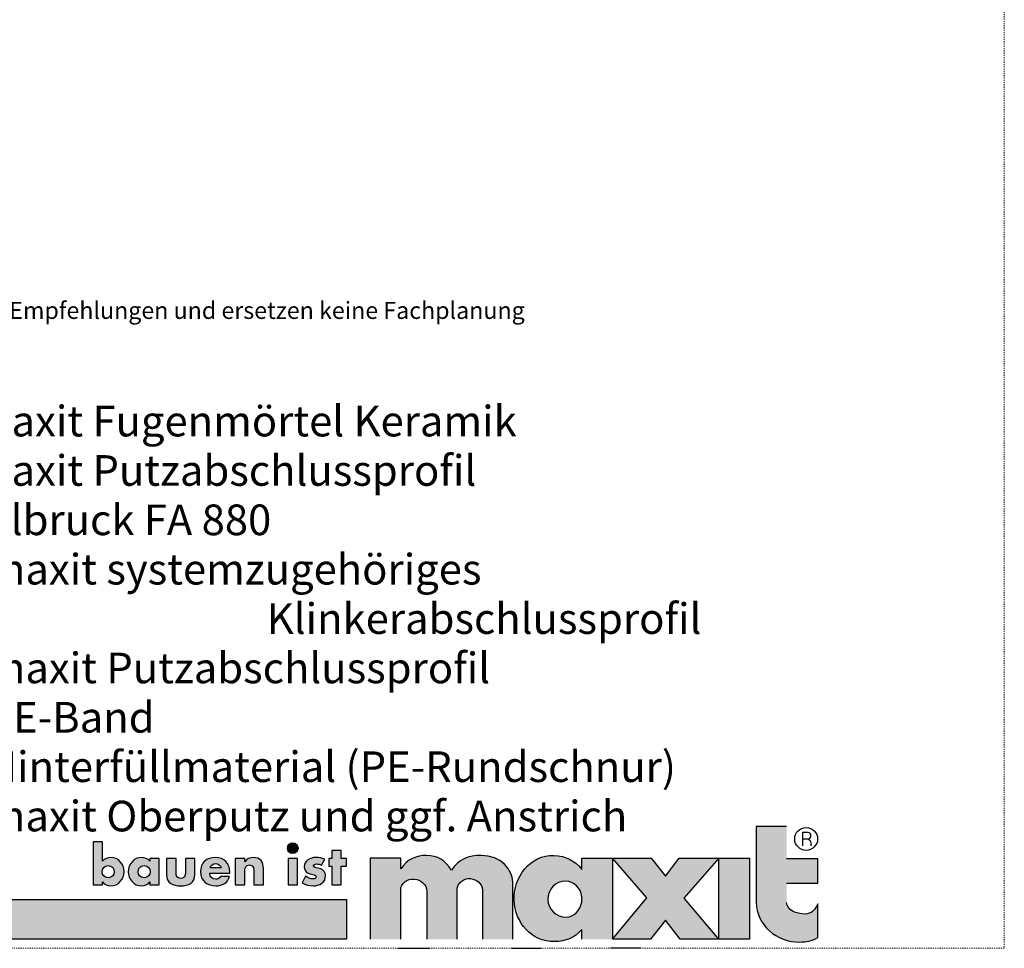
# Model space of a CAD drawing. Units: metres. Extents: x 11 to 222, y -273 to 24.
# Drawn here: x 135 to 222, y -273 to -191 of the extents above; entities that cross this region are included whole.
import ezdxf

# ---------------------------------------------------------------- set-up
doc = ezdxf.new("R2010")
doc.units = ezdxf.units.M
doc.header["$LTSCALE"] = 0.0125
doc.linetypes.add('Verdeckt', pattern=[9.524999999999999, 6.349999999999999, -3.174999999999999])
doc.layers.add('0_FÜLL_blau', color=154, linetype='Continuous', true_color=0x005aaa)
doc.layers.add('0_LOGO', color=154, linetype='Continuous', true_color=0x005aaa)
doc.layers.add('0_HILFE', color=5, linetype='Verdeckt', lineweight=18)
doc.layers.add('0_TEXT', color=250, linetype='Continuous', lineweight=9)
doc.styles.add('Arial', font='arial.ttf')

msp = doc.modelspace()

# ---------------------------------------------------------------- hatches: boundary and pattern name
at = {"layer": '0_FÜLL_blau'}
h = msp.add_hatch(color=256, dxfattribs=at)
h.dxf.hatch_style = 1
edge = h.paths.add_edge_path()
edge.add_line((205.54190668556, -265.3690236994555), (202.79190668556, -265.3690236994555))
edge.add_line((202.79190668556, -265.3690236994555), (202.79190668556, -262.5290236994555))
edge.add_line((202.79190668556, -262.5290236994555), (200.1119066855598, -262.5290236994555))
edge.add_line((200.1119066855602, -262.5290236994555), (200.1119066855602, -269.2190236994555))
edge.add_spline(control_points=[(200.1119066855602, -269.2190236994555), (200.1719066855601, -271.2090236994555), (201.9119066855599, -272.7490236994555), (203.9319066855599, -272.7190236994555)], knot_values=[0, 0, 0, 0, 1, 1, 1, 1], degree=3, periodic=0)
edge.add_spline(control_points=[(203.9319066855599, -272.7190236994555), (204.58190668556, -272.7090236994555), (204.9619066855601, -272.6190236994555), (205.54190668556, -272.3290236994555)], knot_values=[0, 0, 0, 0, 1, 1, 1, 1], degree=3, periodic=0)
edge.add_line((205.54190668556, -272.3290236994555), (205.54190668556, -269.3390236994555))
edge.add_spline(control_points=[(205.54190668556, -269.3390236994555), (205.3419066855602, -269.8690236994555), (204.9719066855599, -270.2490236994555), (204.4219066855601, -270.2490236994555)], knot_values=[0, 0, 0, 0, 1, 1, 1, 1], degree=3, periodic=0)
edge.add_spline(control_points=[(204.4219066855601, -270.2490236994555), (203.6319066855602, -270.2490236994555), (202.83190668556, -269.8890236994555), (202.79190668556, -269.2190236994555)], knot_values=[0, 0, 0, 0, 1, 1, 1, 1], degree=3, periodic=0)
edge.add_line((202.79190668556, -269.2190236994555), (202.79190668556, -267.5290236994556))
edge.add_line((202.79190668556, -267.5290236994555), (205.54190668556, -267.5290236994555))
edge.add_line((205.54190668556, -267.5290236994555), (205.54190668556, -265.3690236994555))
h = msp.add_hatch(color=256, dxfattribs=at)
h.dxf.hatch_style = 1
edge = h.paths.add_edge_path()
edge.add_spline(control_points=[(144.4019066855601, -266.5090236994555), (144.4019066855601, -265.8290236994556), (143.9219066855601, -265.2590236994555), (143.2319066855601, -265.2590236994555)], knot_values=[0, 0, 0, 0, 1, 1, 1, 1], degree=3, periodic=0)
edge.add_spline(control_points=[(143.2319066855601, -265.2590236994555), (142.9619066855601, -265.2590236994555), (142.6819066855599, -265.3590236994555), (142.50190668556, -265.5690236994555)], knot_values=[0, 0, 0, 0, 1, 1, 1, 1], degree=3, periodic=0)
edge.add_line((142.50190668556, -265.5690236994555), (142.50190668556, -263.8890236994555))
edge.add_line((142.50190668556, -263.8890236994555), (141.6719066855601, -263.8890236994555))
edge.add_line((141.6719066855601, -263.8890236994555), (141.6719066855601, -267.6790236994555))
edge.add_line((141.6719066855601, -267.6790236994555), (142.50190668556, -267.6790236994555))
edge.add_line((142.50190668556, -267.6790236994555), (142.50190668556, -267.4190236994554))
edge.add_spline(control_points=[(142.50190668556, -267.4190236994554), (142.6619066855599, -267.6490236994555), (142.9419066855601, -267.7590236994555), (143.2219066855599, -267.7590236994555)], knot_values=[0, 0, 0, 0, 1, 1, 1, 1], degree=3, periodic=0)
edge.add_spline(control_points=[(143.2219066855599, -267.7590236994555), (143.9219066855601, -267.7590236994555), (144.4019066855601, -267.1790236994556), (144.4019066855601, -266.5090236994555)], knot_values=[0, 0, 0, 0, 1, 1, 1, 1], degree=3, periodic=0)
edge = h.paths.add_edge_path(flags=16)
edge.add_spline(control_points=[(143.0119066855598, -265.9790236994555), (143.35190668556, -265.9790236994555), (143.54190668556, -266.2190236994555), (143.54190668556, -266.5090236994555)], knot_values=[0, 0, 0, 0, 1, 1, 1, 1], degree=3, periodic=0)
edge.add_spline(control_points=[(143.54190668556, -266.5090236994555), (143.54190668556, -266.8090236994556), (143.35190668556, -267.0390236994555), (143.0119066855598, -267.0390236994555)], knot_values=[0, 0, 0, 0, 1, 1, 1, 1], degree=3, periodic=0)
edge.add_spline(control_points=[(143.0119066855598, -267.0390236994555), (142.6719066855601, -267.0390236994555), (142.4719066855598, -266.8090236994556), (142.4719066855598, -266.5090236994555)], knot_values=[0, 0, 0, 0, 1, 1, 1, 1], degree=3, periodic=0)
edge.add_spline(control_points=[(142.4719066855598, -266.5090236994555), (142.4719066855598, -266.2190236994555), (142.6719066855601, -265.9790236994555), (143.0119066855598, -265.9790236994555)], knot_values=[0, 0, 0, 0, 1, 1, 1, 1], degree=3, periodic=0)
h = msp.add_hatch(color=256, dxfattribs=at)
h.dxf.hatch_style = 1
h.paths.add_polyline_path([(159.7419066855603, -264.4390236994555, 1), (158.8019066855602, -264.4390236994555, 1)])
h = msp.add_hatch(color=256, dxfattribs=at)
h.dxf.hatch_style = 1
h.paths.add_polyline_path([(164.0119066855598, -265.3390236994555), (163.54190668556, -265.3390236994555), (163.54190668556, -264.6290236994555), (162.7119066855601, -264.6290236994555), (162.7119066855601, -265.3390236994555), (162.4419066855601, -265.3390236994555), (162.4419066855601, -266.0190236994555), (162.7119066855601, -266.0190236994555), (162.7119066855601, -267.6790236994555), (163.54190668556, -267.6790236994555), (163.54190668556, -266.0190236994555), (164.0119066855598, -266.0190236994555)])
h = msp.add_hatch(color=256, dxfattribs=at)
h.dxf.hatch_style = 1
edge = h.paths.add_edge_path()
edge.add_line((147.5119066855598, -265.3390236994555), (146.6819066855599, -265.3390236994555))
edge.add_line((146.6819066855599, -265.3390236994555), (146.6819066855599, -265.5690236994555))
edge.add_spline(control_points=[(146.6819066855599, -265.5690236994555), (146.50190668556, -265.3590236994555), (146.2219066855598, -265.2590236994555), (145.9519066855599, -265.2590236994555)], knot_values=[0, 0, 0, 0, 1, 1, 1, 1], degree=3, periodic=0)
edge.add_spline(control_points=[(145.9519066855599, -265.2590236994555), (145.2619066855598, -265.2590236994555), (144.7819066855602, -265.8290236994556), (144.7819066855602, -266.5090236994555)], knot_values=[0, 0, 0, 0, 1, 1, 1, 1], degree=3, periodic=0)
edge.add_spline(control_points=[(144.7819066855602, -266.5090236994555), (144.7819066855602, -267.1790236994556), (145.27190668556, -267.7590236994555), (145.9619066855601, -267.7590236994555)], knot_values=[0, 0, 0, 0, 1, 1, 1, 1], degree=3, periodic=0)
edge.add_spline(control_points=[(145.9619066855601, -267.7590236994555), (146.2419066855598, -267.7590236994555), (146.52190668556, -267.6490236994555), (146.6719066855601, -267.4190236994554)], knot_values=[0, 0, 0, 0, 1, 1, 1, 1], degree=3, periodic=0)
edge.add_line((146.6719066855601, -267.4190236994554), (146.6819066855603, -267.6790236994555))
edge.add_line((146.6819066855599, -267.6790236994555), (147.5119066855598, -267.6790236994555))
edge.add_line((147.5119066855598, -267.6790236994555), (147.5119066855598, -265.3390236994555))
edge = h.paths.add_edge_path(flags=16)
edge.add_spline(control_points=[(146.1719066855601, -265.9790236994555), (146.5119066855598, -265.9790236994555), (146.7119066855601, -266.2190236994555), (146.7119066855601, -266.5090236994555)], knot_values=[0, 0, 0, 0, 1, 1, 1, 1], degree=3, periodic=0)
edge.add_spline(control_points=[(146.7119066855601, -266.5090236994555), (146.7119066855601, -266.8090236994556), (146.5119066855598, -267.0390236994555), (146.1719066855601, -267.0390236994555)], knot_values=[0, 0, 0, 0, 1, 1, 1, 1], degree=3, periodic=0)
edge.add_spline(control_points=[(146.1719066855601, -267.0390236994555), (145.83190668556, -267.0390236994555), (145.6419066855599, -266.8090236994556), (145.6419066855599, -266.5090236994555)], knot_values=[0, 0, 0, 0, 1, 1, 1, 1], degree=3, periodic=0)
edge.add_spline(control_points=[(145.6419066855599, -266.5090236994555), (145.6419066855599, -266.2190236994555), (145.83190668556, -265.9790236994555), (146.1719066855601, -265.9790236994555)], knot_values=[0, 0, 0, 0, 1, 1, 1, 1], degree=3, periodic=0)
h = msp.add_hatch(color=256, dxfattribs=at)
h.dxf.hatch_style = 1
edge = h.paths.add_edge_path()
edge.add_line((148.9919066855598, -265.3390236994555), (148.1519066855597, -265.3390236994555))
edge.add_line((148.1519066855601, -265.3390236994555), (148.1519066855601, -266.7490236994555))
edge.add_spline(control_points=[(148.1519066855601, -266.7490236994555), (148.1519066855601, -267.5190236994555), (148.7019066855599, -267.7590236994555), (149.4019066855601, -267.7590236994555)], knot_values=[0, 0, 0, 0, 1, 1, 1, 1], degree=3, periodic=0)
edge.add_spline(control_points=[(149.4019066855601, -267.7590236994555), (150.10190668556, -267.7590236994555), (150.6519066855601, -267.5190236994555), (150.6519066855601, -266.7490236994555)], knot_values=[0, 0, 0, 0, 1, 1, 1, 1], degree=3, periodic=0)
edge.add_line((150.6519066855601, -266.7490236994556), (150.6519066855601, -265.3390236994555))
edge.add_line((150.6519066855601, -265.3390236994555), (149.8219066855602, -265.3390236994555))
edge.add_line((149.8219066855602, -265.3390236994555), (149.8219066855602, -266.6317642242368))
edge.add_spline(control_points=[(149.8219066855602, -266.5890236994556), (149.8219066855602, -266.8790236994555), (149.7419066855598, -267.0990236994555), (149.4019066855601, -267.0990236994555)], knot_values=[0, 0, 0, 0, 1, 1, 1, 1], degree=3, periodic=0)
edge.add_spline(control_points=[(149.4019066855601, -267.0990236994555), (149.06190668556, -267.0990236994555), (148.9919066855598, -266.8790236994555), (148.9919066855598, -266.5890236994556)], knot_values=[0, 0, 0, 0, 1, 1, 1, 1], degree=3, periodic=0)
edge.add_line((148.9919066855598, -266.5890236994556), (148.9919066855598, -265.3390236994555))
h = msp.add_hatch(color=256, dxfattribs=at)
h.dxf.hatch_style = 1
edge = h.paths.add_edge_path()
edge.add_spline(control_points=[(153.7219066855598, -266.5590236994556), (153.7219066855598, -265.7590236994555), (153.25190668556, -265.2590236994555), (152.4419066855601, -265.2590236994555)], knot_values=[0, 0, 0, 0, 1, 1, 1, 1], degree=3, periodic=0)
edge.add_spline(control_points=[(152.4419066855601, -265.2590236994555), (151.6819066855599, -265.2590236994555), (151.1419066855599, -265.7290236994555), (151.1419066855599, -266.5090236994555)], knot_values=[0, 0, 0, 0, 1, 1, 1, 1], degree=3, periodic=0)
edge.add_spline(control_points=[(151.1419066855599, -266.5090236994555), (151.1419066855599, -267.3190236994555), (151.7219066855598, -267.7590236994555), (152.50190668556, -267.7590236994555)], knot_values=[0, 0, 0, 0, 1, 1, 1, 1], degree=3, periodic=0)
edge.add_spline(control_points=[(152.50190668556, -267.7590236994555), (153.0319066855603, -267.7590236994555), (153.56190668556, -267.5090236994555), (153.6919066855601, -266.9490236994556)], knot_values=[0, 0, 0, 0, 1, 1, 1, 1], degree=3, periodic=0)
edge.add_line((153.6919066855601, -266.9490236994556), (152.8919066855599, -266.9490236994556))
edge.add_spline(control_points=[(152.8919066855599, -266.9490236994556), (152.8019066855602, -267.1090236994555), (152.6719066855601, -267.1690236994554), (152.4919066855598, -267.1690236994554)], knot_values=[0, 0, 0, 0, 1, 1, 1, 1], degree=3, periodic=0)
edge.add_spline(control_points=[(152.4919066855598, -267.1690236994554), (152.1519066855601, -267.1690236994554), (151.9719066855598, -266.9890236994555), (151.9719066855598, -266.6490236994555)], knot_values=[0, 0, 0, 0, 1, 1, 1, 1], degree=3, periodic=0)
edge.add_line((151.9719066855598, -266.6490236994555), (153.7219066855598, -266.6490236994555))
edge.add_line((153.7219066855598, -266.6490236994555), (153.7219066855598, -266.5590236994556))
edge = h.paths.add_edge_path(flags=16)
edge.add_spline(control_points=[(152.4819066855601, -265.7990236994556), (152.7019066855599, -265.7990236994556), (152.9119066855599, -265.9390236994556), (152.9519066855599, -266.1690236994555)], knot_values=[0, 0, 0, 0, 1, 1, 1, 1], degree=3, periodic=0)
edge.add_line((152.9519066855599, -266.1690236994555), (151.9919066855598, -266.1690236994555))
edge.add_spline(control_points=[(151.9919066855598, -266.1690236994555), (152.04190668556, -265.9290236994556), (152.2419066855598, -265.7990236994556), (152.4819066855601, -265.7990236994556)], knot_values=[0, 0, 0, 0, 1, 1, 1, 1], degree=3, periodic=0)
h = msp.add_hatch(color=256, dxfattribs=at)
h.dxf.hatch_style = 1
edge = h.paths.add_edge_path()
edge.add_spline(control_points=[(156.6819066855599, -266.2290236994555), (156.6819066855599, -265.6590236994555), (156.4319066855599, -265.2590236994555), (155.8019066855602, -265.2590236994555)], knot_values=[0, 0, 0, 0, 1, 1, 1, 1], degree=3, periodic=0)
edge.add_spline(control_points=[(155.8019066855602, -265.2590236994555), (155.4719066855598, -265.2590236994555), (155.2419066855598, -265.3590236994555), (155.0519066855602, -265.6390236994555)], knot_values=[0, 0, 0, 0, 1, 1, 1, 1], degree=3, periodic=0)
edge.add_line((155.0519066855602, -265.6390236994555), (155.04190668556, -265.3390236994555))
edge.add_line((155.04190668556, -265.3390236994555), (154.2119066855601, -265.3390236994555))
edge.add_line((154.2119066855601, -265.3390236994555), (154.2119066855601, -267.6790236994555))
edge.add_line((154.2119066855601, -267.6790236994555), (155.04190668556, -267.6790236994555))
edge.add_line((155.04190668556, -267.6790236994555), (155.04190668556, -266.4252805915537))
edge.add_spline(control_points=[(155.04190668556, -266.4690236994555), (155.04190668556, -266.1690236994555), (155.1419066855599, -265.9190236994555), (155.4719066855598, -265.9190236994555)], knot_values=[0, 0, 0, 0, 1, 1, 1, 1], degree=3, periodic=0)
edge.add_spline(control_points=[(155.4719066855598, -265.9190236994555), (155.8919066855599, -265.9190236994555), (155.85190668556, -266.3090236994555), (155.85190668556, -266.5390236994555)], knot_values=[0, 0, 0, 0, 1, 1, 1, 1], degree=3, periodic=0)
edge.add_line((155.85190668556, -266.5390236994555), (155.85190668556, -267.6790236994555))
edge.add_line((155.85190668556, -267.6790236994555), (156.6819066855599, -267.6790236994555))
edge.add_line((156.6819066855599, -267.6790236994555), (156.6819066855599, -266.2290236994555))
h = msp.add_hatch(color=256, dxfattribs=at)
h.dxf.hatch_style = 1
h.paths.add_polyline_path([(159.6919066855601, -265.3390236994555), (158.8619066855602, -265.3390236994555), (158.8619066855602, -267.6790236994555), (159.6919066855601, -267.6790236994555)])
h = msp.add_hatch(color=256, dxfattribs=at)
h.dxf.hatch_style = 1
edge = h.paths.add_edge_path()
edge.add_spline(control_points=[(161.1119066855602, -265.9890236994555), (161.1119066855602, -265.8690236994555), (161.27190668556, -265.8290236994556), (161.3719066855599, -265.8290236994556)], knot_values=[0, 0, 0, 0, 1, 1, 1, 1], degree=3, periodic=0)
edge.add_spline(control_points=[(161.3719066855599, -265.8290236994556), (161.5119066855598, -265.8290236994556), (161.6919066855601, -265.8690236994555), (161.81190668556, -265.9390236994556)], knot_values=[0, 0, 0, 0, 1, 1, 1, 1], degree=3, periodic=0)
edge.add_line((161.81190668556, -265.9390236994556), (162.0919066855602, -265.4090236994555))
edge.add_spline(control_points=[(162.0919066855602, -265.4090236994555), (161.85190668556, -265.2990236994556), (161.5919066855602, -265.2590236994555), (161.3219066855602, -265.2590236994555)], knot_values=[0, 0, 0, 0, 1, 1, 1, 1], degree=3, periodic=0)
edge.add_spline(control_points=[(161.3219066855602, -265.2590236994555), (160.81190668556, -265.2590236994555), (160.29190668556, -265.5190236994555), (160.29190668556, -266.0890236994555)], knot_values=[0, 0, 0, 0, 1, 1, 1, 1], degree=3, periodic=0)
edge.add_spline(control_points=[(160.29190668556, -266.0890236994555), (160.29190668556, -266.5090236994555), (160.5519066855602, -266.6390236994555), (160.81190668556, -266.7090236994555)], knot_values=[0, 0, 0, 0, 1, 1, 1, 1], degree=3, periodic=0)
edge.add_spline(control_points=[(160.81190668556, -266.7090236994555), (161.0719066855602, -266.7790236994555), (161.33190668556, -266.7790236994555), (161.33190668556, -266.9690236994555)], knot_values=[0, 0, 0, 0, 1, 1, 1, 1], degree=3, periodic=0)
edge.add_spline(control_points=[(161.33190668556, -266.9690236994555), (161.33190668556, -267.0990236994555), (161.1719066855601, -267.1490236994555), (161.0719066855602, -267.1490236994555)], knot_values=[0, 0, 0, 0, 1, 1, 1, 1], degree=3, periodic=0)
edge.add_spline(control_points=[(161.0719066855602, -267.1490236994555), (160.8719066855599, -267.1490236994555), (160.58190668556, -267.0290236994555), (160.4119066855599, -266.9090236994555)], knot_values=[0, 0, 0, 0, 1, 1, 1, 1], degree=3, periodic=0)
edge.add_line((160.4119066855599, -266.9090236994555), (160.1119066855597, -267.4890236994555))
edge.add_spline(control_points=[(160.1119066855602, -267.4890236994555), (160.3919066855599, -267.6590236994555), (160.7219066855599, -267.7590236994555), (161.06190668556, -267.7590236994555)], knot_values=[0, 0, 0, 0, 1, 1, 1, 1], degree=3, periodic=0)
edge.add_spline(control_points=[(161.06190668556, -267.7590236994555), (161.6019066855599, -267.7590236994555), (162.1619066855599, -267.4990236994555), (162.1619066855599, -266.8790236994555)], knot_values=[0, 0, 0, 0, 1, 1, 1, 1], degree=3, periodic=0)
edge.add_spline(control_points=[(162.1619066855599, -266.8790236994555), (162.1619066855599, -266.4490236994556), (161.8719066855599, -266.2690236994555), (161.4819066855601, -266.1890236994556)], knot_values=[0, 0, 0, 0, 1, 1, 1, 1], degree=3, periodic=0)
edge.add_spline(control_points=[(161.4819066855601, -266.1890236994556), (161.3719066855599, -266.1690236994555), (161.1119066855602, -266.1490236994555), (161.1119066855602, -265.9890236994555)], knot_values=[0, 0, 0, 0, 1, 1, 1, 1], degree=3, periodic=0)
h = msp.add_hatch(color=256, dxfattribs=at)
h.dxf.hatch_style = 1
edge = h.paths.add_edge_path()
edge.add_line((168.79190668556, -265.3190236994555), (166.1019066855599, -265.3190236994555))
edge.add_line((166.1019066855599, -265.3190236994555), (166.1019066855599, -272.4690236994555))
edge.add_line((166.1019066855599, -272.4690236994555), (168.79190668556, -272.4690236994555))
edge.add_line((168.79190668556, -272.4690236994555), (168.79190668556, -268.1190236994555))
edge.add_spline(control_points=[(168.79190668556, -268.1190236994555), (168.7819066855603, -267.5690236994555), (169.3419066855602, -267.0890236994555), (169.9919066855598, -267.1590236994555)], knot_values=[0, 0, 0, 0, 1, 1, 1, 1], degree=3, periodic=0)
edge.add_spline(control_points=[(169.9919066855598, -267.1590236994555), (170.58190668556, -267.1990236994556), (171.06190668556, -267.6490236994555), (171.0919066855602, -268.2490236994555)], knot_values=[0, 0, 0, 0, 1, 1, 1, 1], degree=3, periodic=0)
edge.add_line((171.0919066855602, -268.2490236994555), (171.0919066855602, -272.4690236994554))
edge.add_line((171.0919066855602, -272.4690236994555), (173.7719066855605, -272.4690236994555))
edge.add_line((173.77190668556, -272.4690236994555), (173.77190668556, -268.0690236994556))
edge.add_spline(control_points=[(173.77190668556, -268.0690236994556), (173.77190668556, -267.4490236994556), (174.4619066855601, -267.0490236994556), (174.9319066855599, -267.1190236994555)], knot_values=[0, 0, 0, 0, 1, 1, 1, 1], degree=3, periodic=0)
edge.add_spline(control_points=[(174.9319066855599, -267.1190236994555), (175.52190668556, -267.1990236994556), (175.9019066855601, -267.5090236994555), (175.9919066855598, -268.0490236994556)], knot_values=[0, 0, 0, 0, 1, 1, 1, 1], degree=3, periodic=0)
edge.add_line((175.9919066855598, -268.0490236994556), (175.9919066855598, -272.4690236994555))
edge.add_line((175.9919066855598, -272.4690236994555), (178.6819066855599, -272.4690236994555))
edge.add_line((178.6819066855599, -272.4690236994555), (178.6819066855599, -267.4090236994556))
edge.add_spline(control_points=[(178.6819066855599, -267.4090236994555), (178.6519066855601, -266.3490236994555), (177.6219066855599, -265.0790236994556), (175.8719066855599, -265.0790236994556)], knot_values=[0, 0, 0, 0, 1, 1, 1, 1], degree=3, periodic=0)
edge.add_spline(control_points=[(175.8719066855599, -265.0790236994556), (174.7419066855598, -265.0790236994556), (173.9019066855601, -265.4390236994556), (173.25190668556, -266.3690236994555)], knot_values=[0, 0, 0, 0, 1, 1, 1, 1], degree=3, periodic=0)
edge.add_spline(control_points=[(173.25190668556, -266.3690236994555), (172.7419066855598, -265.5190236994555), (172.04190668556, -265.0890236994555), (171.0519066855602, -265.0790236994556)], knot_values=[0, 0, 0, 0, 1, 1, 1, 1], degree=3, periodic=0)
edge.add_spline(control_points=[(171.0519066855602, -265.0790236994556), (170.1819066855599, -265.0690236994555), (169.3819066855602, -265.3990236994555), (168.79190668556, -266.2490236994555)], knot_values=[0, 0, 0, 0, 1, 1, 1, 1], degree=3, periodic=0)
edge.add_line((168.79190668556, -266.2490236994555), (168.79190668556, -265.3190236994555))
h = msp.add_hatch(color=256, dxfattribs=at)
h.dxf.hatch_style = 1
edge = h.paths.add_edge_path()
edge.add_line((187.4519066855599, -265.3190236994555), (184.7619066855598, -265.3190236994555))
edge.add_line((184.7619066855598, -265.3190236994555), (184.7619066855598, -266.3290236994555))
edge.add_spline(control_points=[(184.7619066855598, -266.3290236994555), (184.08190668556, -265.4890236994555), (183.3719066855599, -265.1290236994555), (182.2819066855602, -265.0790236994556)], knot_values=[0, 0, 0, 0, 1, 1, 1, 1], degree=3, periodic=0)
edge.add_spline(control_points=[(182.2819066855602, -265.0790236994556), (180.2219066855599, -264.9890236994555), (178.6919066855601, -266.9890236994555), (178.7819066855602, -269.0490236994556)], knot_values=[0, 0, 0, 0, 1, 1, 1, 1], degree=3, periodic=0)
edge.add_spline(control_points=[(178.7819066855602, -269.0490236994556), (178.8719066855599, -271.0190236994555), (180.3419066855602, -272.7090236994555), (182.3219066855602, -272.6690236994555)], knot_values=[0, 0, 0, 0, 1, 1, 1, 1], degree=3, periodic=0)
edge.add_spline(control_points=[(182.3219066855602, -272.6690236994555), (183.3619066855602, -272.6590236994555), (184.04190668556, -272.3590236994555), (184.7619066855598, -271.6090236994555)], knot_values=[0, 0, 0, 0, 1, 1, 1, 1], degree=3, periodic=0)
edge.add_line((184.7619066855598, -271.6090236994555), (184.7619066855598, -272.4690236994555))
edge.add_line((184.7619066855598, -272.4690236994555), (187.4519066855599, -272.4690236994555))
edge.add_line((187.4519066855599, -272.4690236994555), (187.4519066855599, -265.3190236994555))
edge = h.paths.add_edge_path(flags=16)
edge.add_spline(control_points=[(181.7619066855598, -268.9590236994555), (181.75190668556, -268.0890236994555), (182.4419066855601, -267.3190236994555), (183.31190668556, -267.3490236994555)], knot_values=[0, 0, 0, 0, 1, 1, 1, 1], degree=3, periodic=0)
edge.add_spline(control_points=[(183.31190668556, -267.3490236994555), (184.08190668556, -267.3690236994555), (184.6819066855599, -267.9390236994556), (184.7519066855601, -268.7290236994555)], knot_values=[0, 0, 0, 0, 1, 1, 1, 1], degree=3, periodic=0)
edge.add_spline(control_points=[(184.7519066855719, -268.7290236995185), (184.7519074855511, -268.7290278994594), (184.7919061855598, -268.9390261994555), (184.7419066855598, -269.1890236994556)], knot_values=[0, 0, 0, 0, 0.99999, 0.99999, 0.99999, 0.99999], degree=3, periodic=0)
edge.add_spline(control_points=[(184.7419066855598, -269.1890236994556), (184.5919066855602, -269.9190236994555), (184.08190668556, -270.4890236994555), (183.3719066855599, -270.5190236994555)], knot_values=[0, 0, 0, 0, 1, 1, 1, 1], degree=3, periodic=0)
edge.add_spline(control_points=[(183.3719066855599, -270.5190236994555), (182.52190668556, -270.5390236994555), (181.77190668556, -269.8290236994556), (181.7619066855598, -268.9590236994555)], knot_values=[0, 0, 0, 0, 1, 1, 1, 1], degree=3, periodic=0)
h = msp.add_hatch(color=256, dxfattribs=at)
h.dxf.hatch_style = 1
h.paths.add_polyline_path([(196.81190668556, -265.3190236994555), (193.33190668556, -265.3190236994555), (192.1119066855602, -266.8990236994555), (190.8719066855599, -265.3190236994555), (187.4519066855599, -265.3190236994555), (190.4819066855601, -268.8290236994555), (187.4619066855601, -272.4690236994555), (190.81190668556, -272.4690236994555), (192.1119066855602, -270.7790236994555), (193.4319066855599, -272.4690236994555), (196.8019066855602, -272.4690236994555), (193.7519066855601, -268.8390236994556)])
h = msp.add_hatch(color=256, dxfattribs=at)
h.dxf.hatch_style = 1
h.paths.add_polyline_path([(199.54190668556, -265.3190236994555), (196.81190668556, -265.3190236994555), (196.81190668556, -272.4690236994555), (199.54190668556, -272.4690236994555)])
h = msp.add_hatch(color=256, dxfattribs=at)
h.dxf.hatch_style = 1
h.paths.add_polyline_path([(164.02190668556, -268.9490236994556), (10.6091917298325, -268.9490236994556), (10.6091917298325, -272.4690236994555), (164.02190668556, -272.4690236994555)])

# ---------------------------------------------------------------- linework, layer by layer
at = {"layer": '0_HILFE'}
msp.add_lwpolyline([(221.985342255415, 23.73092744244717), (221.985342255415, -273.2690725575528), (10.6114087252244, -273.2690725575528), (10.6114087252244, 23.73092744244717)], close=True, dxfattribs=at)
at = {"layer": '0_LOGO'}
for p, q in [((200.1119066855602, -262.5290236994555), (200.1119066855602, -269.2190236994555)), ((202.79190668556, -262.5290236994555), (200.1119066855602, -262.5290236994555)), ((204.186093235968, -263.0490236994556), (204.186093235968, -264.2390236994556)), ((204.7119066855601, -263.0490236994556), (204.1919066855601, -263.0490236994556)), ((204.1919066855601, -263.6190236994555), (204.7019066855599, -263.6190236994555)), ((142.50190668556, -263.8890236994555), (141.6719066855601, -263.8890236994555)), ((141.6719066855601, -263.8890236994555), (141.6719066855601, -267.6790236994555)), ((142.50190668556, -265.5690236994555), (142.50190668556, -263.8890236994555)), ((147.5119066855598, -265.3390236994555), (146.6819066855599, -265.3390236994555)), ((146.6819066855599, -265.3390236994555), (146.6819066855599, -265.5690236994555)), ((147.5119066855598, -267.6790236994555), (147.5119066855598, -265.3390236994555)), ((148.1519066855601, -265.3390236994555), (148.1519066855601, -266.7490236994555)), ((148.9919066855598, -265.3390236994555), (148.1519066855601, -265.3390236994555)), ((148.9919066855598, -266.5890236994556), (148.9919066855598, -265.3390236994555)), ((150.6519066855601, -265.3390236994555), (149.8219066855602, -265.3390236994555)), ((149.8219066855602, -265.3390236994555), (149.8219066855602, -266.5890236994556)), ((150.6519066855601, -266.7490236994555), (150.6519066855601, -265.3390236994555)), ((155.04190668556, -265.3390236994555), (154.2119066855601, -265.3390236994555)), ((154.2119066855601, -265.3390236994555), (154.2119066855601, -267.6790236994555)), ((155.0519066855602, -265.6390236994555), (155.04190668556, -265.3390236994555)), ((161.81190668556, -265.9390236994556), (162.0919066855602, -265.4090236994555)), ((166.1019066855599, -265.3190236994555), (166.1019066855599, -272.4690236994555)), ((168.79190668556, -265.3190236994555), (166.1019066855599, -265.3190236994555)), ((168.79190668556, -266.2490236994555), (168.79190668556, -265.3190236994555)), ((184.7619066855598, -265.3190236994555), (187.4519066855599, -265.3190236994555)), ((184.7619066855598, -266.3290236994555), (184.7619066855598, -265.3190236994555)), ((187.4519066855599, -265.3190236994555), (187.4519066855599, -272.4690236994555)), ((205.54190668556, -265.3690236994555), (202.79190668556, -265.3690236994555)), ((205.54190668556, -267.5290236994555), (205.54190668556, -265.3690236994555)), ((152.9519066855599, -266.1690236994555), (151.9919066855598, -266.1690236994555)), ((156.6819066855599, -267.6790236994555), (156.6819066855599, -266.2290236994555)), ((151.9719066855598, -266.6490236994555), (153.7219066855598, -266.6490236994555)), ((153.6919066855601, -266.9490236994556), (152.8919066855599, -266.9490236994556)), ((153.7219066855598, -266.6490236994555), (153.7219066855598, -266.5590236994556)), ((155.04190668556, -267.6790236994555), (155.04190668556, -266.4690236994555)), ((155.85190668556, -266.5390236994555), (155.85190668556, -267.6790236994555)), ((160.4119066855599, -266.9090236994555), (160.1119066855602, -267.4890236994555)), ((141.6719066855601, -267.6790236994555), (142.50190668556, -267.6790236994555)), ((142.50190668556, -267.6790236994555), (142.50190668556, -267.4190236994554)), ((146.6719066855601, -267.4190236994554), (146.6819066855599, -267.6790236994555)), ((146.6819066855599, -267.6790236994555), (147.5119066855598, -267.6790236994555)), ((154.2119066855601, -267.6790236994555), (155.04190668556, -267.6790236994555)), ((155.85190668556, -267.6790236994555), (156.6819066855599, -267.6790236994555)), ((168.79190668556, -272.4690236994555), (168.79190668556, -268.1190236994555)), ((173.77190668556, -272.4690236994555), (173.77190668556, -268.0690236994556)), ((175.9919066855598, -268.0490236994556), (175.9919066855598, -272.4690236994555)), ((178.6819066855599, -272.4690236994555), (178.6819066855599, -267.4090236994555)), ((202.79190668556, -267.5290236994555), (205.54190668556, -267.5290236994555)), ((171.0919066855602, -268.2490236994555), (171.0919066855602, -272.4690236994555)), ((205.54190668556, -272.3290236994555), (205.54190668556, -269.3390236994555)), ((184.7619066855598, -272.4764468559686), (184.7619066855598, -271.6164468559686)), ((168.621408725224, -273.2690725575528), (171.3114087252241, -273.2690725575528)), ((178.5114087252239, -273.2690725575528), (181.201408725224, -273.2690725575528)), ((189.971408725224, -273.2690725575528), (187.2814087252239, -273.2690725575528))]:
    msp.add_line(p, q, dxfattribs=at)
for points in [[(163.54190668556, -266.0190236994555), (164.0119066855598, -266.0190236994555), (164.0119066855598, -265.3390236994555), (163.54190668556, -265.3390236994555), (163.54190668556, -264.6290236994555), (162.7119066855601, -264.6290236994555), (162.7119066855601, -265.3390236994555), (162.4419066855601, -265.3390236994555), (162.4419066855601, -266.0190236994555), (162.7119066855601, -266.0190236994555), (162.7119066855601, -267.6790236994555), (163.54190668556, -267.6790236994555)], [(159.6919066855601, -265.3390236994555), (158.8619066855602, -265.3390236994555), (158.8619066855602, -267.6790236994555), (159.6919066855601, -267.6790236994555)], [(193.33190668556, -265.3190236994555), (196.81190668556, -265.3190236994555), (193.7519066855601, -268.8390236994556), (196.8019066855602, -272.4690236994555), (193.4319066855599, -272.4690236994555), (192.1119066855602, -270.7790236994555), (190.81190668556, -272.4690236994555), (187.4619066855601, -272.4690236994555), (190.4819066855601, -268.8290236994555), (187.4519066855599, -265.3190236994555), (190.8719066855599, -265.3190236994555), (192.1119066855602, -266.8990236994555)], [(199.54190668556, -272.4690236994555), (196.81190668556, -272.4690236994555), (196.81190668556, -265.3190236994555), (199.54190668556, -265.3190236994555)], [(10.58843328462882, -268.9490236994556), (164.02190668556, -268.9490236994556), (164.02190668556, -272.4690236994555), (10.58843328462882, -272.4690236994555)]]:
    msp.add_lwpolyline(points, close=True, dxfattribs=at)
for centre, radius in [((204.52190668556, -263.6190236994555), 1.01), ((159.27190668556, -264.4390236994555), 0.47)]:
    msp.add_circle(centre, radius, dxfattribs=at)
for points in [[(204.6604861612703, -263.6190236994555), (204.7252675354246, -263.6566298443313), (204.7644013914685, -263.6865779813515), (204.8219066855602, -263.7440832754428)], [(204.7019066855599, -263.6190236994555), (204.8419066855602, -263.5990236994555), (204.9419066855601, -263.4790236994555), (204.9419066855601, -263.3390236994555)], [(204.9419066855601, -263.3390236994555), (204.9419066855601, -263.1890236994556), (204.85190668556, -263.0790236994556), (204.7119066855601, -263.0490236994556)], [(204.9419066855601, -263.3390236994555), (204.9419066855601, -263.1890236994556), (204.85190668556, -263.0790236994556), (204.7119066855601, -263.0490236994556)], [(204.8219066855602, -263.7440832754428), (204.9606628176496, -263.8828394075324), (204.9324263521515, -264.051064821549), (204.9319136498123, -264.2390236994556)], [(143.2319066855601, -265.2590236994555), (142.9619066855601, -265.2590236994555), (142.6819066855599, -265.3590236994555), (142.50190668556, -265.5690236994555)], [(144.4019066855601, -266.5090236994555), (144.4019066855601, -265.8290236994556), (143.9219066855601, -265.2590236994555), (143.2319066855601, -265.2590236994555)], [(145.9519066855599, -265.2590236994555), (145.2619066855598, -265.2590236994555), (144.7819066855602, -265.8290236994556), (144.7819066855602, -266.5090236994555)], [(146.6819066855599, -265.5690236994555), (146.50190668556, -265.3590236994555), (146.2219066855598, -265.2590236994555), (145.9519066855599, -265.2590236994555)], [(152.4419066855601, -265.2590236994555), (151.6819066855599, -265.2590236994555), (151.1419066855599, -265.7290236994555), (151.1419066855599, -266.5090236994555)], [(153.7219066855598, -266.5590236994556), (153.7219066855598, -265.7590236994555), (153.25190668556, -265.2590236994555), (152.4419066855601, -265.2590236994555)], [(155.8019066855602, -265.2590236994555), (155.4719066855598, -265.2590236994555), (155.2419066855598, -265.3590236994555), (155.0519066855602, -265.6390236994555)], [(156.6819066855599, -266.2290236994555), (156.6819066855599, -265.6590236994555), (156.4319066855599, -265.2590236994555), (155.8019066855602, -265.2590236994555)], [(161.3219066855602, -265.2590236994555), (160.81190668556, -265.2590236994555), (160.29190668556, -265.5190236994555), (160.29190668556, -266.0890236994555)], [(162.0919066855602, -265.4090236994555), (161.85190668556, -265.2990236994556), (161.5919066855602, -265.2590236994555), (161.3219066855602, -265.2590236994555)], [(171.0519066855602, -265.0790236994556), (170.1819066855599, -265.0690236994555), (169.3819066855602, -265.3990236994555), (168.79190668556, -266.2490236994555)], [(173.25190668556, -266.3690236994555), (172.7419066855598, -265.5190236994555), (172.04190668556, -265.0890236994555), (171.0519066855602, -265.0790236994556)], [(175.8719066855599, -265.0790236994556), (174.7419066855598, -265.0790236994556), (173.9019066855601, -265.4390236994556), (173.25190668556, -266.3690236994555)], [(178.6819066855599, -267.4090236994555), (178.6519066855601, -266.3490236994555), (177.6219066855599, -265.0790236994556), (175.8719066855599, -265.0790236994556)], [(178.7819066855602, -269.0490236994556), (178.6919066855601, -266.9890236994555), (180.2219066855599, -264.9890236994555), (182.2819066855602, -265.0790236994556)], [(182.2819066855602, -265.0790236994556), (183.3719066855599, -265.1290236994555), (184.08190668556, -265.4890236994555), (184.7619066855598, -266.3290236994555)], [(142.4719066855598, -266.5090236994555), (142.4719066855598, -266.2190236994555), (142.6719066855601, -265.9790236994555), (143.0119066855598, -265.9790236994555)], [(143.0119066855598, -265.9790236994555), (143.35190668556, -265.9790236994555), (143.54190668556, -266.2190236994555), (143.54190668556, -266.5090236994555)], [(145.6419066855599, -266.5090236994555), (145.6419066855599, -266.2190236994555), (145.83190668556, -265.9790236994555), (146.1719066855601, -265.9790236994555)], [(146.1719066855601, -265.9790236994555), (146.5119066855598, -265.9790236994555), (146.7119066855601, -266.2190236994555), (146.7119066855601, -266.5090236994555)], [(151.9919066855598, -266.1690236994555), (152.04190668556, -265.9290236994556), (152.2419066855598, -265.7990236994556), (152.4819066855601, -265.7990236994556)], [(152.4819066855601, -265.7990236994556), (152.7019066855599, -265.7990236994556), (152.9119066855599, -265.9390236994556), (152.9519066855599, -266.1690236994555)], [(155.04190668556, -266.4690236994555), (155.04190668556, -266.1690236994555), (155.1419066855599, -265.9190236994555), (155.4719066855598, -265.9190236994555)], [(155.4719066855598, -265.9190236994555), (155.8919066855599, -265.9190236994555), (155.85190668556, -266.3090236994555), (155.85190668556, -266.5390236994555)], [(160.29190668556, -266.0890236994555), (160.29190668556, -266.5090236994555), (160.5519066855602, -266.6390236994555), (160.81190668556, -266.7090236994555)], [(161.1119066855602, -265.9890236994555), (161.1119066855602, -265.8690236994555), (161.27190668556, -265.8290236994556), (161.3719066855599, -265.8290236994556)], [(161.4819066855601, -266.1890236994556), (161.3719066855599, -266.1690236994555), (161.1119066855602, -266.1490236994555), (161.1119066855602, -265.9890236994555)], [(161.3719066855599, -265.8290236994556), (161.5119066855598, -265.8290236994556), (161.6919066855601, -265.8690236994555), (161.81190668556, -265.9390236994556)], [(162.1619066855599, -266.8790236994555), (162.1619066855599, -266.4490236994556), (161.8719066855599, -266.2690236994555), (161.4819066855601, -266.1890236994556)], [(143.0119066855598, -267.0390236994555), (142.6719066855601, -267.0390236994555), (142.4719066855598, -266.8090236994556), (142.4719066855598, -266.5090236994555)], [(143.54190668556, -266.5090236994555), (143.54190668556, -266.8090236994556), (143.35190668556, -267.0390236994555), (143.0119066855598, -267.0390236994555)], [(143.2219066855599, -267.7590236994555), (143.9219066855601, -267.7590236994555), (144.4019066855601, -267.1790236994556), (144.4019066855601, -266.5090236994555)], [(144.7819066855602, -266.5090236994555), (144.7819066855602, -267.1790236994556), (145.27190668556, -267.7590236994555), (145.9619066855601, -267.7590236994555)], [(146.1719066855601, -267.0390236994555), (145.83190668556, -267.0390236994555), (145.6419066855599, -266.8090236994556), (145.6419066855599, -266.5090236994555)], [(146.7119066855601, -266.5090236994555), (146.7119066855601, -266.8090236994556), (146.5119066855598, -267.0390236994555), (146.1719066855601, -267.0390236994555)], [(148.1519066855601, -266.7490236994555), (148.1519066855601, -267.5190236994555), (148.7019066855599, -267.7590236994555), (149.4019066855601, -267.7590236994555)], [(149.4019066855601, -267.0990236994555), (149.06190668556, -267.0990236994555), (148.9919066855598, -266.8790236994555), (148.9919066855598, -266.5890236994556)], [(149.8219066855602, -266.5890236994556), (149.8219066855602, -266.8790236994555), (149.7419066855598, -267.0990236994555), (149.4019066855601, -267.0990236994555)], [(149.4019066855601, -267.7590236994555), (150.10190668556, -267.7590236994555), (150.6519066855601, -267.5190236994555), (150.6519066855601, -266.7490236994555)], [(151.1419066855599, -266.5090236994555), (151.1419066855599, -267.3190236994555), (151.7219066855598, -267.7590236994555), (152.50190668556, -267.7590236994555)], [(152.4919066855598, -267.1690236994554), (152.1519066855601, -267.1690236994554), (151.9719066855598, -266.9890236994555), (151.9719066855598, -266.6490236994555)], [(152.8919066855599, -266.9490236994556), (152.8019066855602, -267.1090236994555), (152.6719066855601, -267.1690236994554), (152.4919066855598, -267.1690236994554)], [(152.50190668556, -267.7590236994555), (153.0319066855603, -267.7590236994555), (153.56190668556, -267.5090236994555), (153.6919066855601, -266.9490236994556)], [(161.0719066855602, -267.1490236994555), (160.8719066855599, -267.1490236994555), (160.58190668556, -267.0290236994555), (160.4119066855599, -266.9090236994555)], [(160.81190668556, -266.7090236994555), (161.0719066855602, -266.7790236994555), (161.33190668556, -266.7790236994555), (161.33190668556, -266.9690236994555)], [(161.06190668556, -267.7590236994555), (161.6019066855599, -267.7590236994555), (162.1619066855599, -267.4990236994555), (162.1619066855599, -266.8790236994555)], [(161.33190668556, -266.9690236994555), (161.33190668556, -267.0990236994555), (161.1719066855601, -267.1490236994555), (161.0719066855602, -267.1490236994555)], [(168.79190668556, -268.1190236994555), (168.7819066855603, -267.5690236994555), (169.3419066855602, -267.0890236994555), (169.9919066855598, -267.1590236994555)], [(169.9919066855598, -267.1590236994555), (170.58190668556, -267.1990236994556), (171.06190668556, -267.6490236994555), (171.0919066855602, -268.2490236994555)], [(173.77190668556, -268.0690236994556), (173.77190668556, -267.4490236994556), (174.4619066855601, -267.0490236994556), (174.9319066855599, -267.1190236994555)], [(174.9319066855599, -267.1190236994555), (175.52190668556, -267.1990236994556), (175.9019066855601, -267.5090236994555), (175.9919066855598, -268.0490236994556)], [(142.50190668556, -267.4190236994554), (142.6619066855599, -267.6490236994555), (142.9419066855601, -267.7590236994555), (143.2219066855599, -267.7590236994555)], [(145.9619066855601, -267.7590236994555), (146.2419066855598, -267.7590236994555), (146.52190668556, -267.6490236994555), (146.6719066855601, -267.4190236994554)], [(160.1119066855602, -267.4890236994555), (160.3919066855599, -267.6590236994555), (160.7219066855599, -267.7590236994555), (161.06190668556, -267.7590236994555)], [(183.31190668556, -267.3490236994555), (182.4419066855601, -267.3190236994555), (181.75190668556, -268.0890236994557), (181.7619066855598, -268.9590236994557)], [(184.7519066855601, -268.7290236994555), (184.6819066855599, -267.9390236994556), (184.08190668556, -267.3690236994555), (183.31190668556, -267.3490236994555)], [(181.7619066855598, -268.9590236994555), (181.77190668556, -269.8290236994556), (182.52190668556, -270.5390236994555), (183.3719066855599, -270.5190236994555)], [(184.7419066855598, -269.1890236994556), (184.79190668556, -268.9390236994555), (184.7519066855601, -268.7290236994555), (184.7519066855601, -268.7290236994555)], [(182.3219066855602, -272.6690236994555), (180.3419066855602, -272.7090236994555), (178.8719066855599, -271.0190236994555), (178.7819066855602, -269.0490236994556)], [(183.3719066855599, -270.5190236994555), (184.08190668556, -270.4890236994555), (184.5919066855602, -269.9190236994555), (184.7419066855598, -269.1890236994556)], [(200.1119066855602, -269.2190236994555), (200.1719066855601, -271.2090236994555), (201.9119066855599, -272.7490236994555), (203.9319066855599, -272.7190236994555)], [(204.4219066855601, -270.2490236994555), (203.6319066855602, -270.2490236994555), (202.83190668556, -269.8890236994555), (202.79190668556, -269.2190236994555)], [(205.54190668556, -269.3390236994555), (205.3419066855602, -269.8690236994555), (204.9719066855599, -270.2490236994555), (204.4219066855601, -270.2490236994555)], [(184.7619066855598, -271.6164468559686), (184.04190668556, -272.3664468559686), (183.3619066855602, -272.6664468559685), (182.3219066855602, -272.6764468559685)], [(203.9319066855599, -272.7190236994555), (204.58190668556, -272.7090236994555), (204.9619066855601, -272.6190236994555), (205.54190668556, -272.3290236994555)]]:
    msp.add_open_spline(points, degree=3, dxfattribs=at)

# ---------------------------------------------------------------- texts
at = {"layer": '0_TEXT', "lineweight": 13, "insert": (25.99546976665835, -213.7609456324777), "char_height": 1.5, "width": 179.0800878668059, "attachment_point": 1, "style": 'Arial'}
msp.add_mtext('\\P\\pi54.509;Detailzeichnungen sind nur Empfehlungen und ersetzen keine Fachplanung', dxfattribs=at)
at = {"layer": '0_TEXT'}
note = msp.add_mtext_dynamic_manual_height_columns('\\pi-12.5,l12.5;{\\fArial Narrow|b0|i0|c0|p34;\\H1.08x; 1   maxit multi Klebe- und Armierungsmörtel\\P\\pi0,l0; 2   maxit Fassadendämmstoff\\P 3   maxit multi Klebe- und Armierungsmörtel\\P 4   maxit Armierungsgewebe 8x8\\P 5   maxit Schraubdübel STR-U 2G\\P 6   maxit Verlegemörtel Keramik\\P 7   maxit Klinkerriemchen\\P}', width=87.67962299510243, gutter_width=1, heights=[30.56575817388674, 0], dxfattribs=dict(at, insert=(37.0538831506164, -225.4223612473859), char_height=2.5, attachment_point=1, line_spacing_factor=0.9673603504928809, style='Arial'))
for column, words in zip(note.columns.linked_columns, ['{\\fArial Narrow|b0|i0|c0|p34;\\H1.08x; 8   maxit Fugenmörtel Keramik\\P 9   maxit Putzabschlussprofil\\P10   Illbruck FA 880 \\P11   maxit systemzugehöriges Klinkerabschlussprofil\\P12   maxit Putzabschlussprofil\\P13   PE-Band\\P14   Hinterfüllmaterial (PE-Rundschnur)   \\P15   maxit Oberputz und ggf. Anstrich\\P\\fArial|b0|i0|c0|p34;  \\P\\fArial Narrow|b0|i0|c0|p34;\\H0.92593x;\\W1.05;\\T1.1;\\C7;\\P\\fArial|b0|i0|c0|p34;\\W1;\\T1.05;\\P^I^I^I^I^I^I^I\\P\\P^I^I^I      }']):
    column.text = words

doc.saveas('drawing.dxf')
